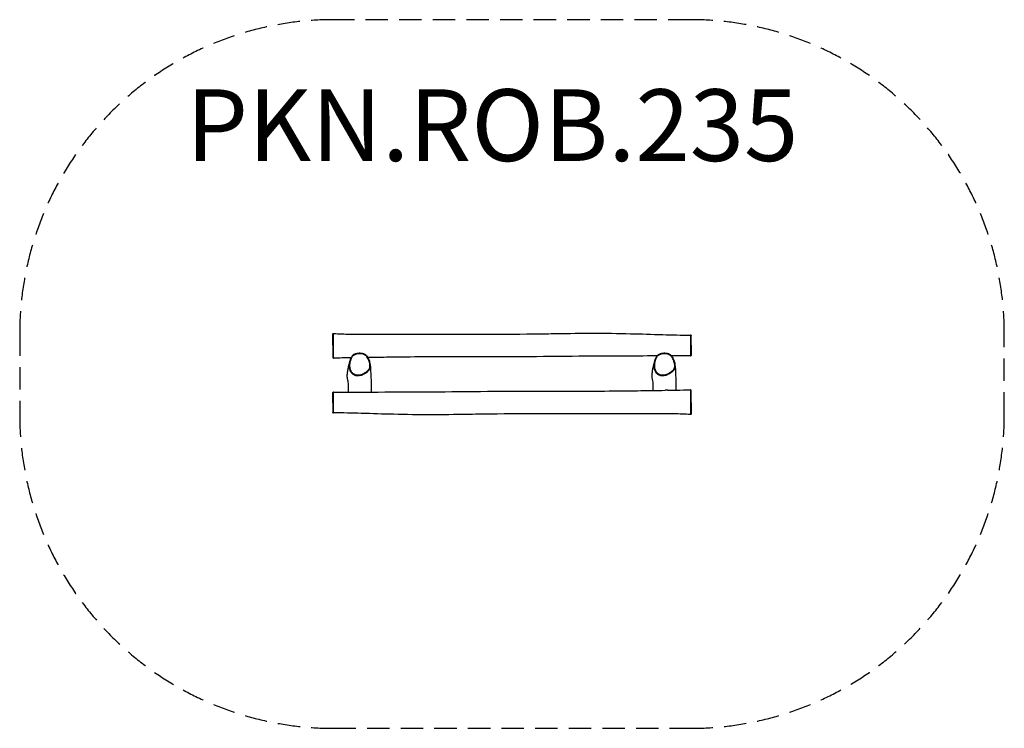
# Model space of a CAD drawing. Units: millimetres. Extents: x -3554 to 1937, y -2077 to 1875.
import ezdxf

# ---------------------------------------------------------------- set-up
doc = ezdxf.new("R2010")
doc.units = ezdxf.units.MM
doc.header["$LTSCALE"] = 50
doc.linetypes.add('DASHED', pattern=[0.75, 0.5, -0.25])
doc.layers.add('SW_hulplaag', color=6, linetype='Continuous', plot=False)
doc.layers.add('SW_Toestellen', color=2, linetype='Continuous')
doc.styles.add('SPW_2D_CAD', font='arial.ttf', dxfattribs={"height": 400})

msp = doc.modelspace()

# ---------------------------------------------------------------- linework, layer by layer
at = {"layer": 'SW_Toestellen'}
for p, q in [((-1808.5, 59.4), (-1807.4, 122.4)), ((191.5, 59.4), (190.5, 113.1)), ((-1808.5, 59.4), (-1807.3, -8.1)), ((191.5, 59.4), (190.5, 4.6)), ((-1808.5, -260.6), (-1807.6, -205.9)), ((191.5, -260.6), (190.3, -193.2)), ((-1808.5, -260.6), (-1807.6, -314.4)), ((191.5, -260.6), (190.4, -323.7))]:
    msp.add_line(p, q, dxfattribs=at)
at = {"layer": 'SW_Toestellen', "color": 254, "linetype": 'DASHED', "ltscale": 5}
msp.add_lwpolyline([(-1804.3, -2076.7), (187.2, -2076.7, 0.414214), (1937.2, -326.7), (1937.2, 125.4, 0.414214), (187.2, 1875.4), (-1804.3, 1875.4, 0.414214), (-3554.3, 125.4), (-3554.3, -326.7, 0.414214)], format="xyb", close=True, dxfattribs=at)
at = {"layer": 'SW_Toestellen'}
for centre in [(-1681.2, 8.1), (18.8, 8.1)]:
    msp.add_ellipse(centre, major_axis=(-0.89, 2.86), ratio=0.050723, start_param=4.896337, end_param=6.283185, dxfattribs=at)
for points, knots in [([(-1807.4, 122.4), (-1807.4, 122.4), (-1807.4, 122.2), (-1807.4, 121.7), (-1807.4, 121.2), (-1807.4, 120), (-1807.4, 119.4), (-1807.4, 117.8), (-1807.4, 117), (-1807.4, 114.9), (-1807.4, 113.7), (-1807.4, 111), (-1807.4, 109.6), (-1807.4, 106.7), (-1807.4, 105.2), (-1807.4, 101.6), (-1807.4, 99.5), (-1807.4, 95.3), (-1807.4, 93.1), (-1807.5, 86.5), (-1807.5, 82), (-1807.5, 70.6), (-1807.5, 63.4), (-1807.4, 51.2), (-1807.4, 46.2), (-1807.4, 36.6), (-1807.4, 31.8), (-1807.3, 24.5), (-1807.3, 21.8), (-1807.3, 17.1), (-1807.3, 15.1), (-1807.3, 11.2), (-1807.3, 9.3), (-1807.3, 5.1), (-1807.3, 2.9), (-1807.3, -1.8), (-1807.3, -4.1), (-1807.3, -6.3), (-1807.3, -6.8), (-1807.3, -8.2), (-1807.3, -8.8), (-1807.3, -9.3), (-1807.3, -9.3), (-1807.3, -9), (-1807.3, -8.6), (-1807.3, -8.1)], [3.912452, 3.912452, 3.912452, 3.912452, 4.498037, 4.498037, 5.282407, 5.282407, 5.970216, 5.970216, 6.577655, 6.577655, 7.203531, 7.203531, 7.671559, 7.671559, 8.139586, 8.139586, 8.726119, 8.726119, 9.312651, 9.312651, 10.485717, 10.485717, 12.246624, 12.246624, 13.471549, 13.471549, 14.642466, 14.642466, 15.348958, 15.348958, 15.907741, 15.907741, 16.466525, 16.466525, 17.231559, 17.231559, 18.277599, 18.277599, 18.632353, 18.632353, 19.495987, 19.495987, 20.094787, 20.094787, 20.819922, 20.819922, 20.819922, 20.819922]), ([(-1807.4, 122.4), (-1807.4, 122.5), (-1807.4, 122.5), (-1807.4, 122.5), (-1807.4, 122.5), (-1807.4, 122.5), (-1807.4, 122.5), (-1807.4, 122.6), (-1807.4, 122.6), (-1807.4, 122.7), (-1807.4, 122.7), (-1807.4, 122.7), (-1807.4, 122.7), (-1807.4, 122.8), (-1807.4, 122.9), (-1807.4, 123), (-1807.3, 123.1), (-1807.3, 123.4), (-1807.2, 123.6), (-1807, 123.9), (-1806.9, 124.1), (-1806.6, 124.5), (-1806.5, 124.6), (-1806.1, 124.9), (-1805.7, 125.2), (-1804.9, 125.4), (-1804.6, 125.4), (-1804.3, 125.4)], [-3.9124522, -3.9124522, -3.9124522, -3.9124522, -3.879737, -3.879737, -3.8470217, -3.8470217, -3.8143065, -3.8143065, -3.7979489, -3.7979489, -3.7860702, -3.7860702, -3.7795558, -3.7795558, -3.7696218, -3.7696218, -3.7609794, -3.7609794, -3.7563424, -3.7563424, -3.7535968, -3.7535968, -3.7521355, -3.7521355, -3.7501451, -3.7501451, -3.748876, -3.748876, -3.748876, -3.748876]), ([(-1804.2, -12.2), (-1804.2, -12.2), (-1804.2, -12.1), (-1804.2, -11.8), (-1804.2, -11.1), (-1804.2, -9.6), (-1804.2, -9), (-1804.2, -6.7), (-1804.2, -4.3), (-1804.2, 0.7), (-1804.2, 3.1), (-1804.2, 7.6), (-1804.2, 9.6), (-1804.2, 13.7), (-1804.2, 15.8), (-1804.2, 20.7), (-1804.3, 23.5), (-1804.3, 31.2), (-1804.3, 36.1), (-1804.4, 46.1), (-1804.4, 51.3), (-1804.5, 63.9), (-1804.5, 71.2), (-1804.5, 82.9), (-1804.6, 87.5), (-1804.6, 94.3), (-1804.5, 96.5), (-1804.5, 100.9), (-1804.5, 103.1), (-1804.5, 106.9), (-1804.5, 108.5), (-1804.4, 111.7), (-1804.4, 113.2), (-1804.4, 116.2), (-1804.4, 117.6), (-1804.3, 119.8), (-1804.3, 120.6), (-1804.3, 122.2), (-1804.3, 122.9), (-1804.3, 124.1), (-1804.3, 124.6), (-1804.3, 125.2), (-1804.3, 125.4), (-1804.3, 125.4)], [-19.823676, -19.823676, -19.823676, -19.823676, -19.495987, -19.495987, -18.632353, -18.632353, -18.277599, -18.277599, -17.231559, -17.231559, -16.466525, -16.466525, -15.907741, -15.907741, -15.348958, -15.348958, -14.642466, -14.642466, -13.471549, -13.471549, -12.246624, -12.246624, -10.485717, -10.485717, -9.312651, -9.312651, -8.726119, -8.726119, -8.139586, -8.139586, -7.671559, -7.671559, -7.203531, -7.203531, -6.577655, -6.577655, -5.970216, -5.970216, -5.282407, -5.282407, -4.498037, -4.498037, -3.748876, -3.748876, -3.748876, -3.748876]), ([(-1804.3, 125.4), (-1773.7, 123.8), (-1742.9, 122.5), (-1691.1, 121.1), (-1669.5, 120.9), (-1625.5, 120.7), (-1603.1, 120.7), (-1549.8, 120.8), (-1518.8, 120.9), (-1429.4, 121.2), (-1371, 121.5), (-1208, 121.8), (-1103.5, 121.7), (-895.3, 121.4), (-791.4, 121.5), (-643.8, 123.6), (-600.1, 124.4), (-490.2, 126.1), (-424, 127), (-287.8, 127), (-217.7, 125.9), (-87.8, 122.9), (-28, 121), (83.7, 117.5), (135.8, 115.6), (187.5, 116.6)], [0, 0, 0, 0, 9.180566, 9.180566, 15.730589, 15.730589, 22.440527, 22.440527, 31.725881, 31.725881, 49.262455, 49.262455, 80.618349, 80.618349, 111.789497, 111.789497, 124.930441, 124.930441, 144.803283, 144.803283, 165.826633, 165.826633, 183.782587, 183.782587, 199.357189, 199.357189, 199.357189, 199.357189]), ([(187.5, 116.6), (187.5, 116.6), (187.4, 116.5), (187.4, 116.2), (187.4, 115.6), (187.3, 114.1), (187.3, 113.5), (187.3, 111.3), (187.2, 109.3), (187.2, 103.6), (187.2, 99.7), (187.2, 93), (187.2, 90.6), (187.2, 85.5), (187.3, 82.9), (187.3, 78.3), (187.3, 76.3), (187.4, 69.6), (187.4, 64.8), (187.4, 56.1), (187.5, 52), (187.5, 44.7), (187.5, 41.5), (187.5, 35.2), (187.5, 32.2), (187.5, 27.2), (187.5, 25.2), (187.5, 20.8), (187.4, 18.4), (187.4, 13.9), (187.4, 11.7), (187.4, 8.9), (187.4, 8.1), (187.4, 5.5), (187.4, 3.9), (187.4, 2), (187.4, 1.4), (187.5, 0.8), (187.5, 0.6), (187.5, 0.5), (187.5, 0.5), (187.5, 0.5)], [5.763871, 5.763871, 5.763871, 5.763871, 6.259043, 6.259043, 7.64974, 7.64974, 8.319638, 8.319638, 9.840926, 9.840926, 11.629604, 11.629604, 12.514656, 12.514656, 13.399707, 13.399707, 14.043396, 14.043396, 15.575623, 15.575623, 16.985059, 16.985059, 18.141736, 18.141736, 19.298411, 19.298411, 20.106303, 20.106303, 21.100964, 21.100964, 22.095623, 22.095623, 22.50548, 22.50548, 23.46692, 23.46692, 24.148125, 24.148125, 24.583859, 24.583859, 24.823634, 24.823634, 24.823634, 24.823634]), ([(190.5, 113.1), (190.5, 113.2), (190.5, 113.3), (190.5, 113.4), (190.5, 113.4), (190.5, 113.6), (190.5, 113.6), (190.5, 113.7), (190.5, 113.8), (190.5, 114), (190.5, 114), (190.5, 114.2), (190.4, 114.3), (190.4, 114.4), (190.4, 114.5), (190.3, 114.8), (190.2, 115), (189.9, 115.4), (189.8, 115.5), (189.5, 115.8), (189.4, 115.9), (189, 116.2), (188.6, 116.4), (188, 116.6), (187.7, 116.6), (187.5, 116.6)], [4.763688, 4.763688, 4.763688, 4.763688, 4.963724, 4.963724, 5.163761, 5.163761, 5.363798, 5.363798, 5.563834, 5.563834, 5.652993, 5.652993, 5.6736, 5.6736, 5.704325, 5.704325, 5.729575, 5.729575, 5.739733, 5.739733, 5.747084, 5.747084, 5.75814, 5.75814, 5.763871, 5.763871, 5.763871, 5.763871]), ([(190.5, 4.6), (190.5, 4.3), (190.5, 4.1), (190.5, 3.7), (190.5, 3.5), (190.5, 3.4), (190.5, 3.4), (190.5, 3.6), (190.5, 3.7), (190.5, 4.2), (190.5, 4.8), (190.5, 6.6), (190.5, 8), (190.5, 10.4), (190.5, 11.2), (190.5, 13.8), (190.5, 15.9), (190.5, 20.3), (190.5, 22.6), (190.5, 26.8), (190.5, 28.8), (190.5, 33.6), (190.5, 36.6), (190.5, 42.6), (190.5, 45.8), (190.5, 52.8), (190.4, 56.8), (190.4, 65.1), (190.4, 69.6), (190.4, 75.9), (190.4, 77.7), (190.4, 82), (190.4, 84.5), (190.4, 89.2), (190.4, 91.4), (190.4, 97.7), (190.4, 101.4), (190.4, 106.7), (190.4, 108.6), (190.5, 110.7), (190.5, 111.3), (190.5, 112.7), (190.5, 113.3), (190.5, 113.8), (190.5, 113.6), (190.5, 113.1)], [-26.177239, -26.177239, -26.177239, -26.177239, -25.674223, -25.674223, -25.019593, -25.019593, -24.583859, -24.583859, -24.148125, -24.148125, -23.46692, -23.46692, -22.50548, -22.50548, -22.095623, -22.095623, -21.100964, -21.100964, -20.106303, -20.106303, -19.298411, -19.298411, -18.141736, -18.141736, -16.985059, -16.985059, -15.575623, -15.575623, -14.043396, -14.043396, -13.399707, -13.399707, -12.514656, -12.514656, -11.629604, -11.629604, -9.840926, -9.840926, -8.319638, -8.319638, -7.64974, -7.64974, -6.259043, -6.259043, -4.763688, -4.763688, -4.763688, -4.763688]), ([(-1597.8, -56.6), (-1597.8, -54), (-1598, -51.5), (-1598.9, -44.7), (-1599.8, -40.4), (-1601.7, -32.6), (-1602.7, -29.1), (-1604.9, -22.8), (-1606, -19.9), (-1608.2, -15), (-1609.2, -13), (-1612.1, -7.8), (-1614.2, -4.8), (-1618.3, 0.1), (-1620.3, 2), (-1624.2, 5.3), (-1626.2, 6.7), (-1630.3, 9.1), (-1632.4, 10.1), (-1637, 11.9), (-1639.4, 12.7), (-1644.7, 13.9), (-1647.5, 14.3), (-1653.9, 14.9), (-1657.5, 14.9), (-1665.3, 14.5), (-1669.7, 13.9), (-1676.3, 12.6), (-1678.6, 12), (-1682.9, 10.8), (-1684.8, 10.1), (-1689.1, 8.4), (-1691.6, 7.2), (-1695.3, 4.6), (-1696.5, 3.6), (-1698.8, 1.5), (-1699.8, 0.3), (-1702, -2.5), (-1703.1, -4.2), (-1705.8, -8.7), (-1707.3, -11.7), (-1709.7, -17.3), (-1710.8, -19.9), (-1712.8, -25.4), (-1713.7, -28.3), (-1715.1, -33.9), (-1715.7, -36.6), (-1716.6, -41.7), (-1717, -44.2), (-1717.4, -48.9), (-1717.5, -51.1), (-1717.5, -57.6), (-1717.2, -61.8), (-1715.8, -69.5), (-1714.9, -73.1), (-1712.7, -79.3), (-1711.6, -81.8), (-1709, -86.8), (-1707.5, -89.1), (-1705.8, -91.4)], [13.489766, 13.489766, 13.489766, 13.489766, 13.983619, 13.983619, 14.868091, 14.868091, 15.596033, 15.596033, 16.2087, 16.2087, 16.661905, 16.661905, 17.378891, 17.378891, 17.895599, 17.895599, 18.351788, 18.351788, 18.803493, 18.803493, 19.285849, 19.285849, 19.845788, 19.845788, 20.531283, 20.531283, 21.392104, 21.392104, 21.866452, 21.866452, 22.254178, 22.254178, 22.775739, 22.775739, 23.065033, 23.065033, 23.35403, 23.35403, 23.741522, 23.741522, 24.390682, 24.390682, 24.958523, 24.958523, 25.567279, 25.567279, 26.118006, 26.118006, 26.61105, 26.61105, 27.05867, 27.05867, 27.883142, 27.883142, 28.613509, 28.613509, 29.156746, 29.156746, 29.699982, 29.699982, 29.699982, 29.699982]), ([(-1681.2, 8.7), (-1677.9, 9.7), (-1674.6, 10.5), (-1668.6, 11.6), (-1666, 11.9), (-1660.8, 12.4), (-1658.2, 12.5), (-1651.8, 12.4), (-1648, 12), (-1641, 10.6), (-1637.8, 9.7), (-1632.3, 7.4), (-1630.1, 6.2), (-1626.1, 3.6), (-1624.4, 2.2), (-1621.1, -0.8), (-1619.5, -2.5), (-1615.2, -7.8), (-1612.8, -11.8), (-1609.2, -19.3), (-1607.8, -22.7), (-1605.8, -28.8), (-1604.9, -31.5), (-1603.5, -36.9), (-1602.9, -39.6), (-1601.8, -45), (-1601.4, -47.7), (-1600.9, -52.5), (-1600.7, -54.6), (-1600.8, -59.2), (-1601, -61.7), (-1602, -65.6), (-1602.5, -67), (-1603.7, -69.8), (-1604.5, -71.3), (-1606.2, -74), (-1607.2, -75.3), (-1609.5, -78.1), (-1610.9, -79.6), (-1613.8, -82.5), (-1615.4, -83.9), (-1619.4, -87.2), (-1622, -89.1), (-1626.5, -92.1), (-1628.5, -93.3), (-1633.4, -96.2), (-1636.6, -97.8), (-1643, -100.7), (-1646.3, -101.9), (-1653.4, -104.1), (-1657.2, -105), (-1665.5, -106.2), (-1670.2, -106.4), (-1676.5, -105.6), (-1678.3, -105.3), (-1682.6, -104.2), (-1685.2, -103.4), (-1690, -101.1), (-1692.3, -99.7), (-1698.8, -95), (-1702.5, -90.8), (-1707.6, -83), (-1709.4, -79.3), (-1711.6, -73.1), (-1712.3, -70.6), (-1713.6, -65.1), (-1714, -62), (-1714.5, -55.9), (-1714.6, -52.8), (-1714.2, -44.8), (-1713.5, -39.9), (-1711.7, -31.7), (-1710.8, -28.3), (-1708.6, -22), (-1707.5, -19), (-1705.4, -14.2), (-1704.5, -12.2), (-1702.4, -8.3), (-1701.4, -6.4), (-1698.9, -2.7), (-1697.4, -0.9), (-1694.9, 1.6), (-1693.9, 2.5), (-1691.9, 4), (-1690.8, 4.6), (-1687, 6.7), (-1684.1, 7.8), (-1681.2, 8.7)], [-21.943328, -21.943328, -21.943328, -21.943328, -21.23959, -21.23959, -20.70802, -20.70802, -20.17645, -20.17645, -19.40971, -19.40971, -18.727631, -18.727631, -18.213923, -18.213923, -17.757782, -17.757782, -17.301639, -17.301639, -16.340711, -16.340711, -15.596276, -15.596276, -15.017595, -15.017595, -14.44267, -14.44267, -13.881495, -13.881495, -13.447198, -13.447198, -12.936206, -12.936206, -12.625841, -12.625841, -12.294185, -12.294185, -11.962528, -11.962528, -11.542112, -11.542112, -11.121697, -11.121697, -10.469092, -10.469092, -10.008461, -10.008461, -9.295668, -9.295668, -8.582874, -8.582874, -7.786884, -7.786884, -6.864743, -6.864743, -6.495477, -6.495477, -5.953387, -5.953387, -5.411295, -5.411295, -4.306297, -4.306297, -3.478043, -3.478043, -2.945893, -2.945893, -2.311877, -2.311877, -1.67786, -1.67786, -0.664086, -0.664086, 0.058159, 0.058159, 0.71087, 0.71087, 1.156734, 1.156734, 1.600355, 1.600355, 2.077658, 2.077658, 2.335924, 2.335924, 2.59419, 2.59419, 3.218805, 3.218805, 3.218805, 3.218805]), ([(0, 0), (-70.7, -0.2), (-141.4, -0.5), (-311.5, -1.2), (-410.8, -1.7), (-618.6, -3.6), (-727, -5), (-917.1, -4.8), (-998.8, -4.3), (-1153, -4.3), (-1225.6, -4.7), (-1368.3, -5.9), (-1438.4, -6.7), (-1542.8, -8), (-1577.2, -8.5), (-1611.5, -9)], [18.771915, 18.771915, 18.771915, 18.771915, 40.002563, 40.002563, 69.80362, 69.80362, 102.318965, 102.318965, 126.877605, 126.877605, 148.648938, 148.648938, 169.682805, 169.682805, 179.9854, 179.9854, 179.9854, 179.9854]), ([(102.2, -56.6), (102.2, -54), (102, -51.5), (101.1, -44.7), (100.2, -40.4), (98.3, -32.6), (97.3, -29.1), (95.1, -22.8), (94, -19.9), (91.8, -15), (90.8, -13), (87.9, -7.8), (85.8, -4.8), (81.7, 0.1), (79.7, 2), (75.8, 5.3), (73.8, 6.7), (69.7, 9.1), (67.6, 10.1), (63, 11.9), (60.6, 12.7), (55.3, 13.9), (52.5, 14.3), (46.1, 14.9), (42.5, 14.9), (34.7, 14.5), (30.3, 13.9), (23.7, 12.6), (21.4, 12), (17.1, 10.8), (15.2, 10.1), (10.9, 8.4), (8.4, 7.2), (4.7, 4.6), (3.5, 3.6), (1.2, 1.5), (0.2, 0.3), (-2, -2.5), (-3.1, -4.2), (-5.8, -8.7), (-7.3, -11.7), (-9.7, -17.3), (-10.8, -19.9), (-12.8, -25.4), (-13.7, -28.3), (-15.1, -33.9), (-15.7, -36.6), (-16.6, -41.7), (-17, -44.2), (-17.4, -48.9), (-17.5, -51.1), (-17.5, -57.6), (-17.2, -61.8), (-15.8, -69.5), (-14.9, -73.1), (-12.7, -79.3), (-11.6, -81.8), (-9, -86.8), (-7.5, -89.1), (-5.8, -91.4)], [13.489766, 13.489766, 13.489766, 13.489766, 13.983619, 13.983619, 14.868091, 14.868091, 15.596033, 15.596033, 16.2087, 16.2087, 16.661905, 16.661905, 17.378891, 17.378891, 17.895599, 17.895599, 18.351788, 18.351788, 18.803493, 18.803493, 19.285849, 19.285849, 19.845788, 19.845788, 20.531283, 20.531283, 21.392104, 21.392104, 21.866452, 21.866452, 22.254178, 22.254178, 22.775739, 22.775739, 23.065033, 23.065033, 23.35403, 23.35403, 23.741522, 23.741522, 24.390682, 24.390682, 24.958523, 24.958523, 25.567279, 25.567279, 26.118006, 26.118006, 26.61105, 26.61105, 27.05867, 27.05867, 27.883142, 27.883142, 28.613509, 28.613509, 29.156746, 29.156746, 29.699982, 29.699982, 29.699982, 29.699982]), ([(18.8, 8.7), (22.1, 9.7), (25.4, 10.5), (31.4, 11.6), (34, 11.9), (39.2, 12.4), (41.8, 12.5), (48.2, 12.4), (52, 12), (59, 10.6), (62.2, 9.7), (67.7, 7.4), (69.9, 6.2), (73.9, 3.6), (75.6, 2.2), (78.9, -0.8), (80.5, -2.5), (84.8, -7.8), (87.2, -11.8), (90.8, -19.3), (92.2, -22.7), (94.2, -28.8), (95.1, -31.5), (96.5, -36.9), (97.1, -39.6), (98.2, -45), (98.6, -47.7), (99.1, -52.5), (99.3, -54.6), (99.2, -59.2), (99, -61.7), (98, -65.6), (97.5, -67), (96.3, -69.8), (95.5, -71.3), (93.8, -74), (92.8, -75.3), (90.5, -78.1), (89.1, -79.6), (86.2, -82.5), (84.6, -83.9), (80.6, -87.2), (78, -89.1), (73.5, -92.1), (71.5, -93.3), (66.6, -96.2), (63.4, -97.8), (57, -100.7), (53.7, -101.9), (46.6, -104.1), (42.8, -105), (34.5, -106.2), (29.8, -106.4), (23.5, -105.6), (21.7, -105.3), (17.4, -104.2), (14.8, -103.4), (10, -101.1), (7.7, -99.7), (1.2, -95), (-2.5, -90.8), (-7.6, -83), (-9.4, -79.3), (-11.6, -73.1), (-12.3, -70.6), (-13.6, -65.1), (-14, -62), (-14.5, -55.9), (-14.6, -52.8), (-14.2, -44.8), (-13.5, -39.9), (-11.7, -31.7), (-10.8, -28.3), (-8.6, -22), (-7.5, -19), (-5.4, -14.2), (-4.5, -12.2), (-2.4, -8.3), (-1.4, -6.4), (1.1, -2.7), (2.6, -0.9), (5.1, 1.6), (6.1, 2.5), (8.1, 4), (9.2, 4.6), (13, 6.7), (15.9, 7.8), (18.8, 8.7)], [-21.943328, -21.943328, -21.943328, -21.943328, -21.23959, -21.23959, -20.70802, -20.70802, -20.17645, -20.17645, -19.40971, -19.40971, -18.727631, -18.727631, -18.213923, -18.213923, -17.757782, -17.757782, -17.301639, -17.301639, -16.340711, -16.340711, -15.596276, -15.596276, -15.017595, -15.017595, -14.44267, -14.44267, -13.881495, -13.881495, -13.447198, -13.447198, -12.936206, -12.936206, -12.625841, -12.625841, -12.294185, -12.294185, -11.962528, -11.962528, -11.542112, -11.542112, -11.121697, -11.121697, -10.469092, -10.469092, -10.008461, -10.008461, -9.295668, -9.295668, -8.582874, -8.582874, -7.786884, -7.786884, -6.864743, -6.864743, -6.495477, -6.495477, -5.953387, -5.953387, -5.411295, -5.411295, -4.306297, -4.306297, -3.478043, -3.478043, -2.945893, -2.945893, -2.311877, -2.311877, -1.67786, -1.67786, -0.664086, -0.664086, 0.058159, 0.058159, 0.71087, 0.71087, 1.156734, 1.156734, 1.600355, 1.600355, 2.077658, 2.077658, 2.335924, 2.335924, 2.59419, 2.59419, 3.218805, 3.218805, 3.218805, 3.218805]), ([(187.5, 0.5), (154.2, 0.4), (120.9, 0.4), (85.6, 0.3), (83.5, 0.3), (81.4, 0.2)], [0, 0, 0, 0, 10.000004, 10.000004, 10.62042, 10.62042, 10.62042, 10.62042]), ([(187.5, 0.5), (187.8, 0.5), (188.1, 0.5), (188.7, 0.7), (189, 0.9), (189.4, 1.2), (189.6, 1.4), (189.9, 1.7), (190, 1.9), (190.2, 2.3), (190.3, 2.4), (190.4, 2.6), (190.4, 2.7), (190.4, 2.8), (190.4, 2.9), (190.4, 3), (190.5, 3.1), (190.5, 3.2), (190.5, 3.2), (190.5, 3.4), (190.5, 3.5), (190.5, 3.6), (190.5, 3.7), (190.5, 3.9), (190.5, 4), (190.5, 4.3), (190.5, 4.4), (190.5, 4.5), (190.5, 4.6), (190.5, 4.6)], [24.823634, 24.823634, 24.823634, 24.823634, 24.829401, 24.829401, 24.835805, 24.835805, 24.844273, 24.844273, 24.857368, 24.857368, 24.877794, 24.877794, 24.900159, 24.900159, 24.926312, 24.926312, 24.966816, 24.966816, 25.056607, 25.056607, 25.327328, 25.327328, 25.598049, 25.598049, 25.86877, 25.86877, 26.139491, 26.139491, 26.177239, 26.177239, 26.177239, 26.177239]), ([(-1807.3, -8.1), (-1807.3, -8.2), (-1807.3, -8.4), (-1807.3, -8.6), (-1807.3, -8.7), (-1807.3, -8.9), (-1807.3, -9), (-1807.3, -9.2), (-1807.3, -9.3), (-1807.3, -9.4), (-1807.3, -9.5), (-1807.3, -9.7), (-1807.3, -9.7), (-1807.2, -9.8), (-1807.2, -9.9), (-1807.2, -10), (-1807.2, -10.1), (-1807.1, -10.4), (-1807, -10.5), (-1806.8, -10.9), (-1806.7, -11.1), (-1806.4, -11.4), (-1806.3, -11.5), (-1805.8, -11.8), (-1805.5, -12), (-1804.8, -12.2), (-1804.5, -12.2), (-1804.2, -12.2)], [-20.8199217, -20.8199217, -20.8199217, -20.8199217, -20.6206725, -20.6206725, -20.4214233, -20.4214233, -20.222174, -20.222174, -20.0229248, -20.0229248, -19.9233002, -19.9233002, -19.8956516, -19.8956516, -19.8822903, -19.8822903, -19.8623722, -19.8623722, -19.8458778, -19.8458778, -19.8391073, -19.8391073, -19.8343439, -19.8343439, -19.8273831, -19.8273831, -19.8236756, -19.8236756, -19.8236756, -19.8236756]), ([(-1720.8, -201.6), (-1720.8, -195.3), (-1720.8, -188.7), (-1720.9, -168.8), (-1720.9, -155.2), (-1722.4, -137.9), (-1722.6, -138.3), (-1723.7, -134.8), (-1724.6, -132.6), (-1726.4, -125.3), (-1727.1, -120.7), (-1727.6, -109.3), (-1727.1, -101.8), (-1725.5, -88.5), (-1724.4, -81.5), (-1721.9, -67.4), (-1720.4, -60.3), (-1718.3, -50.9), (-1717.6, -48.1), (-1717.1, -45.7)], [67.033394, 67.033394, 67.033394, 67.033394, 75.536269, 75.536269, 91.78519, 91.78519, 104.330899, 104.330899, 110.570421, 110.570421, 116.872781, 116.872781, 125.183531, 125.183531, 133.788577, 133.788577, 141.918316, 141.918316, 145.243984, 145.243984, 145.243984, 145.243984]), ([(-20.8, -192.5), (-20.8, -189), (-20.8, -185.5), (-20.9, -168.8), (-20.9, -155.2), (-22.4, -137.9), (-22.6, -138.3), (-23.7, -134.8), (-24.6, -132.6), (-26.4, -125.3), (-27.1, -120.7), (-27.6, -109.3), (-27.1, -101.8), (-25.5, -88.5), (-24.4, -81.5), (-21.9, -67.4), (-20.4, -60.3), (-18.3, -50.9), (-17.6, -48.1), (-17.1, -45.7)], [71.028594, 71.028594, 71.028594, 71.028594, 75.536269, 75.536269, 91.78519, 91.78519, 104.330899, 104.330899, 110.570421, 110.570421, 116.872781, 116.872781, 125.183531, 125.183531, 133.788577, 133.788577, 141.918316, 141.918316, 145.243984, 145.243984, 145.243984, 145.243984]), ([(-1705.8, -91.4), (-1703.1, -95), (-1699.9, -98.3), (-1693.9, -102.7), (-1691.4, -104.2), (-1686.2, -106.6), (-1683.5, -107.6), (-1678.9, -108.7), (-1676.9, -109), (-1670.2, -109.8), (-1665.3, -109.7), (-1656.6, -108.4), (-1652.6, -107.5), (-1645.3, -105.2), (-1641.9, -103.9), (-1635.2, -100.9), (-1632, -99.2), (-1626.9, -96.3), (-1624.9, -95.1), (-1620.3, -92), (-1617.6, -90), (-1613.4, -86.6), (-1611.8, -85.2), (-1608.8, -82.2), (-1607.3, -80.6), (-1604.8, -77.6), (-1603.8, -76.2), (-1601.9, -73.2), (-1601, -71.7), (-1599.7, -68.5), (-1599.2, -66.9), (-1598.1, -62.6), (-1597.8, -59.9), (-1597.8, -57), (-1597.8, -56.8), (-1597.8, -56.6)], [4.53785, 4.53785, 4.53785, 4.53785, 5.411295, 5.411295, 5.953387, 5.953387, 6.495477, 6.495477, 6.864743, 6.864743, 7.786884, 7.786884, 8.582874, 8.582874, 9.295668, 9.295668, 10.008461, 10.008461, 10.469092, 10.469092, 11.121697, 11.121697, 11.542112, 11.542112, 11.962528, 11.962528, 12.294185, 12.294185, 12.625841, 12.625841, 12.936206, 12.936206, 13.447198, 13.447198, 13.489766, 13.489766, 13.489766, 13.489766]), ([(-1597.8, -56.6), (-1597.8, -58.7), (-1597.7, -61.6), (-1597.5, -70), (-1597.3, -76.1), (-1596.9, -91.2), (-1596.6, -99.9), (-1594.9, -122.8), (-1593.4, -143.3), (-1594.2, -176.8), (-1594.5, -188.2), (-1594.6, -199.4), (-1594.6, -200.3), (-1594.6, -201.2)], [0, 0, 0, 0, 10.00171, 10.00171, 25.383653, 25.383653, 43.828583, 43.828583, 69.748059, 69.748059, 83.222052, 83.222052, 84.456404, 84.456404, 84.456404, 84.456404]), ([(-5.8, -91.4), (-3.1, -95), (0.1, -98.3), (6.1, -102.7), (8.6, -104.2), (13.8, -106.6), (16.5, -107.6), (21.1, -108.7), (23.1, -109), (29.8, -109.8), (34.7, -109.7), (43.4, -108.4), (47.4, -107.5), (54.7, -105.2), (58.1, -103.9), (64.8, -100.9), (68, -99.2), (73.1, -96.3), (75.1, -95.1), (79.7, -92), (82.4, -90), (86.6, -86.6), (88.2, -85.2), (91.2, -82.2), (92.7, -80.6), (95.2, -77.6), (96.2, -76.2), (98.1, -73.2), (99, -71.7), (100.3, -68.5), (100.8, -66.9), (101.9, -62.6), (102.2, -59.9), (102.2, -57), (102.2, -56.8), (102.2, -56.6)], [4.53785, 4.53785, 4.53785, 4.53785, 5.411295, 5.411295, 5.953387, 5.953387, 6.495477, 6.495477, 6.864743, 6.864743, 7.786884, 7.786884, 8.582874, 8.582874, 9.295668, 9.295668, 10.008461, 10.008461, 10.469092, 10.469092, 11.121697, 11.121697, 11.542112, 11.542112, 11.962528, 11.962528, 12.294185, 12.294185, 12.625841, 12.625841, 12.936206, 12.936206, 13.447198, 13.447198, 13.489766, 13.489766, 13.489766, 13.489766]), ([(102.2, -56.6), (102.2, -58.7), (102.3, -61.6), (102.5, -70), (102.7, -76.1), (103.1, -91.2), (103.4, -99.9), (105.1, -122.8), (106.6, -143.3), (105.9, -173.9), (105.7, -182.5), (105.5, -190.5)], [0, 0, 0, 0, 10.00171, 10.00171, 25.383653, 25.383653, 43.828583, 43.828583, 69.748059, 69.748059, 79.854581, 79.854581, 79.854581, 79.854581]), ([(-1804.5, -201.8), (-1804.8, -201.8), (-1805.2, -201.8), (-1805.7, -202), (-1806, -202.1), (-1806.5, -202.4), (-1806.6, -202.6), (-1807, -203), (-1807.1, -203.2), (-1807.3, -203.5), (-1807.3, -203.7), (-1807.4, -203.9), (-1807.4, -204), (-1807.5, -204.1), (-1807.5, -204.2), (-1807.5, -204.3), (-1807.5, -204.3), (-1807.5, -204.5), (-1807.5, -204.5), (-1807.5, -204.7), (-1807.5, -204.7), (-1807.5, -204.9), (-1807.5, -205), (-1807.5, -205.2), (-1807.6, -205.3), (-1807.6, -205.5), (-1807.6, -205.7), (-1807.6, -205.8), (-1807.6, -205.8), (-1807.6, -205.9)], [24.823634, 24.823634, 24.823634, 24.823634, 24.829401, 24.829401, 24.835805, 24.835805, 24.844273, 24.844273, 24.857368, 24.857368, 24.877794, 24.877794, 24.900159, 24.900159, 24.926312, 24.926312, 24.966816, 24.966816, 25.056607, 25.056607, 25.327328, 25.327328, 25.598049, 25.598049, 25.86877, 25.86877, 26.139491, 26.139491, 26.177239, 26.177239, 26.177239, 26.177239]), ([(-1807.6, -205.9), (-1807.6, -205.6), (-1807.6, -205.4), (-1807.5, -205), (-1807.5, -204.8), (-1807.5, -204.7), (-1807.5, -204.7), (-1807.5, -204.8), (-1807.5, -205), (-1807.5, -205.5), (-1807.5, -206), (-1807.5, -207.8), (-1807.5, -209.3), (-1807.5, -211.7), (-1807.5, -212.4), (-1807.5, -215.1), (-1807.5, -217.2), (-1807.5, -221.5), (-1807.5, -223.8), (-1807.5, -228.1), (-1807.5, -230.1), (-1807.5, -234.9), (-1807.5, -237.8), (-1807.5, -243.9), (-1807.5, -247), (-1807.5, -254.1), (-1807.5, -258), (-1807.5, -266.4), (-1807.4, -270.9), (-1807.4, -277.2), (-1807.4, -279), (-1807.4, -283.3), (-1807.4, -285.8), (-1807.4, -290.5), (-1807.4, -292.7), (-1807.4, -299), (-1807.4, -302.6), (-1807.5, -307.9), (-1807.5, -309.9), (-1807.5, -312), (-1807.5, -312.5), (-1807.5, -314), (-1807.5, -314.5), (-1807.6, -315), (-1807.6, -314.9), (-1807.6, -314.4)], [-26.177239, -26.177239, -26.177239, -26.177239, -25.674223, -25.674223, -25.019593, -25.019593, -24.583859, -24.583859, -24.148125, -24.148125, -23.46692, -23.46692, -22.50548, -22.50548, -22.095623, -22.095623, -21.100964, -21.100964, -20.106303, -20.106303, -19.298411, -19.298411, -18.141736, -18.141736, -16.985059, -16.985059, -15.575623, -15.575623, -14.043396, -14.043396, -13.399707, -13.399707, -12.514656, -12.514656, -11.629604, -11.629604, -9.840926, -9.840926, -8.319638, -8.319638, -7.64974, -7.64974, -6.259043, -6.259043, -4.763688, -4.763688, -4.763688, -4.763688]), ([(-1804.5, -201.8), (-1771.2, -201.7), (-1738, -201.6), (-1604.8, -201.3), (-1504.8, -200.9), (-1305.5, -200.1), (-1206.2, -199.6), (-998.5, -197.6), (-890, -196.3), (-699.9, -196.4), (-618.2, -197), (-464, -197), (-391.4, -196.5), (-248.8, -195.3), (-178.6, -194.6), (-57.2, -193.1), (-5.9, -192.3), (45.5, -191.5)], [0, 0, 0, 0, 10.000004, 10.000004, 40.002563, 40.002563, 69.80362, 69.80362, 102.318965, 102.318965, 126.877605, 126.877605, 148.648938, 148.648938, 169.682805, 169.682805, 185.084691, 185.084691, 185.084691, 185.084691]), ([(-1804.5, -317.8), (-1804.5, -317.8), (-1804.5, -317.8), (-1804.4, -317.5), (-1804.4, -316.9), (-1804.4, -315.4), (-1804.4, -314.8), (-1804.3, -312.6), (-1804.3, -310.5), (-1804.2, -304.9), (-1804.2, -301), (-1804.2, -294.3), (-1804.2, -291.8), (-1804.3, -286.8), (-1804.3, -284.1), (-1804.3, -279.5), (-1804.3, -277.6), (-1804.4, -270.9), (-1804.4, -266.1), (-1804.5, -257.3), (-1804.5, -253.2), (-1804.5, -246), (-1804.5, -242.7), (-1804.5, -236.5), (-1804.5, -233.4), (-1804.5, -228.5), (-1804.5, -226.5), (-1804.5, -222.1), (-1804.5, -219.7), (-1804.5, -215.2), (-1804.4, -213), (-1804.4, -210.2), (-1804.4, -209.4), (-1804.4, -206.8), (-1804.4, -205.2), (-1804.4, -203.2), (-1804.5, -202.6), (-1804.5, -202), (-1804.5, -201.9), (-1804.5, -201.8), (-1804.5, -201.8), (-1804.5, -201.8)], [5.763871, 5.763871, 5.763871, 5.763871, 6.259043, 6.259043, 7.64974, 7.64974, 8.319638, 8.319638, 9.840926, 9.840926, 11.629604, 11.629604, 12.514656, 12.514656, 13.399707, 13.399707, 14.043396, 14.043396, 15.575623, 15.575623, 16.985059, 16.985059, 18.141736, 18.141736, 19.298411, 19.298411, 20.106303, 20.106303, 21.100964, 21.100964, 22.095623, 22.095623, 22.50548, 22.50548, 23.46692, 23.46692, 24.148125, 24.148125, 24.583859, 24.583859, 24.823634, 24.823634, 24.823634, 24.823634]), ([(61, -191.3), (60.5, -191.3), (59.9, -191.3), (58.2, -191.4), (57, -191.4), (54.4, -191.5), (53.1, -191.5), (50.1, -191.5), (48.6, -191.5), (46.6, -191.5), (46, -191.5), (45.5, -191.5)], [9.582117, 9.582117, 9.582117, 9.582117, 9.863644, 9.863644, 10.335936, 10.335936, 10.812357, 10.812357, 11.388319, 11.388319, 11.632114, 11.632114, 11.632114, 11.632114]), ([(61, -191.3), (76.5, -191), (92, -190.8), (134.1, -190.1), (160.7, -189.6), (187.2, -189.1)], [186.637465, 186.637465, 186.637465, 186.637465, 191.295794, 191.295794, 199.262965, 199.262965, 199.262965, 199.262965]), ([(187.2, -189.1), (187.2, -189.1), (187.2, -189.1), (187.2, -189.5), (187.2, -190.2), (187.2, -191.7), (187.2, -192.2), (187.2, -194.6), (187.2, -197), (187.2, -202), (187.2, -204.4), (187.2, -208.9), (187.2, -210.8), (187.2, -214.9), (187.2, -217), (187.2, -221.9), (187.2, -224.8), (187.2, -232.4), (187.3, -237.4), (187.3, -247.4), (187.3, -252.6), (187.4, -265.1), (187.5, -272.5), (187.5, -284.2), (187.5, -288.8), (187.5, -295.6), (187.5, -297.8), (187.5, -302.2), (187.5, -304.3), (187.4, -308.1), (187.4, -309.8), (187.4, -313), (187.4, -314.4), (187.3, -317.5), (187.3, -318.8), (187.3, -321), (187.3, -321.9), (187.3, -323.5), (187.3, -324.2), (187.2, -325.4), (187.2, -325.9), (187.2, -326.5), (187.2, -326.7), (187.2, -326.7)], [-19.823676, -19.823676, -19.823676, -19.823676, -19.495987, -19.495987, -18.632353, -18.632353, -18.277599, -18.277599, -17.231559, -17.231559, -16.466525, -16.466525, -15.907741, -15.907741, -15.348958, -15.348958, -14.642466, -14.642466, -13.471549, -13.471549, -12.246624, -12.246624, -10.485717, -10.485717, -9.312651, -9.312651, -8.726119, -8.726119, -8.139586, -8.139586, -7.671559, -7.671559, -7.203531, -7.203531, -6.577655, -6.577655, -5.970216, -5.970216, -5.282407, -5.282407, -4.498037, -4.498037, -3.748876, -3.748876, -3.748876, -3.748876]), ([(190.3, -193.2), (190.3, -193.1), (190.3, -192.9), (190.3, -192.7), (190.3, -192.5), (190.3, -192.3), (190.3, -192.2), (190.3, -192.1), (190.3, -192), (190.3, -191.8), (190.3, -191.8), (190.2, -191.6), (190.2, -191.6), (190.2, -191.5), (190.2, -191.4), (190.2, -191.3), (190.1, -191.2), (190, -190.9), (190, -190.7), (189.7, -190.3), (189.6, -190.2), (189.4, -189.9), (189.2, -189.8), (188.8, -189.5), (188.4, -189.3), (187.7, -189.1), (187.5, -189.1), (187.2, -189.1)], [-20.8199217, -20.8199217, -20.8199217, -20.8199217, -20.6206725, -20.6206725, -20.4214233, -20.4214233, -20.222174, -20.222174, -20.0229248, -20.0229248, -19.9233002, -19.9233002, -19.8956516, -19.8956516, -19.8822903, -19.8822903, -19.8623722, -19.8623722, -19.8458778, -19.8458778, -19.8391073, -19.8391073, -19.8343439, -19.8343439, -19.8273831, -19.8273831, -19.8236756, -19.8236756, -19.8236756, -19.8236756]), ([(190.4, -323.7), (190.4, -323.7), (190.4, -323.5), (190.4, -322.9), (190.4, -322.5), (190.4, -321.3), (190.4, -320.6), (190.4, -319.1), (190.4, -318.3), (190.3, -316.2), (190.3, -315), (190.3, -312.2), (190.3, -310.9), (190.4, -308), (190.4, -306.5), (190.4, -302.9), (190.4, -300.8), (190.4, -296.5), (190.4, -294.4), (190.4, -287.8), (190.4, -283.2), (190.4, -271.8), (190.4, -264.7), (190.4, -252.5), (190.4, -247.5), (190.4, -237.8), (190.3, -233.1), (190.3, -225.7), (190.3, -223), (190.3, -218.4), (190.3, -216.4), (190.3, -212.5), (190.3, -210.6), (190.2, -206.4), (190.2, -204.1), (190.2, -199.5), (190.2, -197.2), (190.2, -195), (190.2, -194.5), (190.2, -193.1), (190.2, -192.4), (190.3, -192), (190.3, -192), (190.3, -192.3), (190.3, -192.7), (190.3, -193.2)], [3.912452, 3.912452, 3.912452, 3.912452, 4.498037, 4.498037, 5.282407, 5.282407, 5.970216, 5.970216, 6.577655, 6.577655, 7.203531, 7.203531, 7.671559, 7.671559, 8.139586, 8.139586, 8.726119, 8.726119, 9.312651, 9.312651, 10.485717, 10.485717, 12.246624, 12.246624, 13.471549, 13.471549, 14.642466, 14.642466, 15.348958, 15.348958, 15.907741, 15.907741, 16.466525, 16.466525, 17.231559, 17.231559, 18.277599, 18.277599, 18.632353, 18.632353, 19.495987, 19.495987, 20.094787, 20.094787, 20.819922, 20.819922, 20.819922, 20.819922]), ([(-1807.6, -314.4), (-1807.6, -314.5), (-1807.6, -314.5), (-1807.6, -314.7), (-1807.6, -314.7), (-1807.6, -314.8), (-1807.6, -314.9), (-1807.6, -315), (-1807.6, -315), (-1807.5, -315.2), (-1807.5, -315.3), (-1807.5, -315.5), (-1807.5, -315.5), (-1807.4, -315.7), (-1807.4, -315.8), (-1807.3, -316.1), (-1807.2, -316.3), (-1807, -316.7), (-1806.8, -316.8), (-1806.6, -317.1), (-1806.5, -317.2), (-1806, -317.5), (-1805.7, -317.7), (-1805, -317.8), (-1804.7, -317.9), (-1804.5, -317.8)], [4.763688, 4.763688, 4.763688, 4.763688, 4.963724, 4.963724, 5.163761, 5.163761, 5.363798, 5.363798, 5.563834, 5.563834, 5.652993, 5.652993, 5.6736, 5.6736, 5.704325, 5.704325, 5.729575, 5.729575, 5.739733, 5.739733, 5.747084, 5.747084, 5.75814, 5.75814, 5.763871, 5.763871, 5.763871, 5.763871]), ([(187.2, -326.7), (156.7, -325.1), (125.9, -323.7), (74.1, -322.4), (52.5, -322.1), (8.4, -321.9), (-13.9, -321.9), (-67.3, -322), (-98.2, -322.2), (-187.6, -322.5), (-246.1, -322.7), (-409, -323.1), (-513.5, -323), (-721.7, -322.6), (-825.6, -322.8), (-973.2, -324.9), (-1017, -325.6), (-1126.9, -327.4), (-1193, -328.3), (-1329.3, -328.3), (-1399.4, -327.2), (-1529.3, -324.2), (-1589.1, -322.3), (-1700.8, -318.8), (-1752.9, -316.9), (-1804.5, -317.8)], [0, 0, 0, 0, 9.180566, 9.180566, 15.730589, 15.730589, 22.440527, 22.440527, 31.725881, 31.725881, 49.262455, 49.262455, 80.618349, 80.618349, 111.789497, 111.789497, 124.930441, 124.930441, 144.803283, 144.803283, 165.826633, 165.826633, 183.782587, 183.782587, 199.357189, 199.357189, 199.357189, 199.357189]), ([(190.4, -323.7), (190.4, -323.7), (190.4, -323.7), (190.4, -323.8), (190.4, -323.8), (190.4, -323.8), (190.4, -323.8), (190.4, -323.9), (190.4, -323.9), (190.4, -323.9), (190.4, -323.9), (190.4, -324), (190.4, -324), (190.4, -324.1), (190.3, -324.1), (190.3, -324.3), (190.3, -324.4), (190.2, -324.7), (190.2, -324.8), (190, -325.2), (189.9, -325.4), (189.6, -325.7), (189.5, -325.9), (189, -326.2), (188.7, -326.4), (187.9, -326.7), (187.6, -326.7), (187.2, -326.7)], [-3.9124522, -3.9124522, -3.9124522, -3.9124522, -3.879737, -3.879737, -3.8470217, -3.8470217, -3.8143065, -3.8143065, -3.7979489, -3.7979489, -3.7860702, -3.7860702, -3.7795558, -3.7795558, -3.7696218, -3.7696218, -3.7609794, -3.7609794, -3.7563424, -3.7563424, -3.7535968, -3.7535968, -3.7521355, -3.7521355, -3.7501451, -3.7501451, -3.748876, -3.748876, -3.748876, -3.748876])]:
    msp.add_open_spline(points, degree=3, knots=knots, dxfattribs=at)
msp.add_open_spline([(-1706.6, -10.5), (-1739.1, -11), (-1771.7, -11.6), (-1804.2, -12.2)], degree=3, dxfattribs=at)

# ---------------------------------------------------------------- texts
at = {"layer": 'SW_hulplaag', "color": 6, "insert": (-918.6, 1235.3), "char_height": 400, "attachment_point": 5, "style": 'SPW_2D_CAD'}
msp.add_mtext('PKN.ROB.235', dxfattribs=at)

doc.saveas('drawing.dxf')
